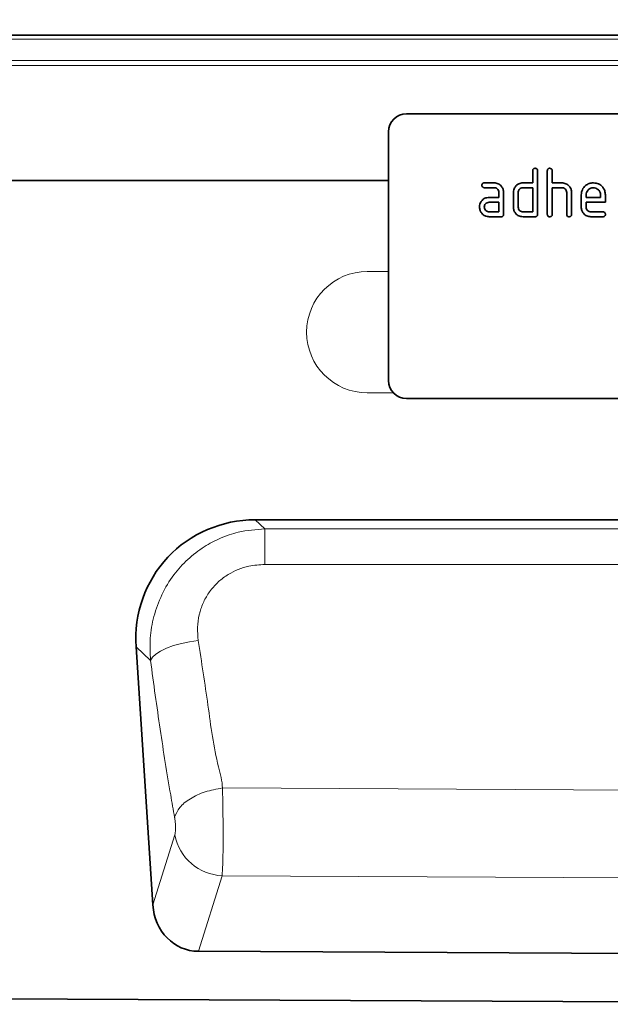
# Model space of a CAD drawing. Units: millimetres. Extents: x 190 to 1971, y -359 to 1393.
# Drawn here: x 1682 to 1779, y 1123 to 1285 of the extents above; entities that cross this region are included whole.
import ezdxf

# ---------------------------------------------------------------- set-up
doc = ezdxf.new("R2010")
doc.units = ezdxf.units.MM
doc.header["$LTSCALE"] = 5
doc.header["$PDSIZE"] = -1
for name, color, linetype in [('132901', 10, 'Continuous'), ('DIMENSION', 10, 'Continuous'), ('TANGENT_EDGES', 10, 'Continuous')]:
    doc.layers.add(name, color=color, linetype=linetype)
doc.styles.add('BEMSTIL', font='isocp3.shx', dxfattribs={"width": 0.8})
doc.dimstyles.new('BEMASS$0', dxfattribs={"dimscale": 10, "dimtxt": 3.5, "dimasz": 3.5, "dimexe": 2, "dimexo": 0, "dimgap": 1, "dimtad": 1, "dimdec": 1, "dimtxsty": 'BEMSTIL', "dimcen": 3, "dimclrd": 256, "dimclre": 256, "dimclrt": 256, "dimadec": 0, "dimazin": 0, "dimtfac": 1, "dimtdec": 1, "dimtofl": 0, "dimtmove": 0, "dimatfit": 0, "dimfxl": 1, "dimtolj": 1, "dimlwd": -1, "dimlwe": -1, "dimarcsym": 0})

# ---------------------------------------------------------------- blocks, each defined once
blk = doc.blocks.new('_D')
at = {"layer": 'Defpoints', "color": 0, "transparency": 16777216}
for p in [(1872.62, 1342.5), (872.62, 1258.62), (1872.62, 1258.62)]:
    blk.add_point(p, dxfattribs=at)
at = {"layer": 'DIMENSION', "transparency": 16777216}
for p, q in [((872.62, 1293.62), (872.62, 1356.5)), ((1872.62, 1293.62), (1872.62, 1356.5)), ((897.12, 1342.5), (1848.12, 1342.5))]:
    blk.add_line(p, q, dxfattribs=at)
for points in [[(897.12, 1346.59), (897.12, 1338.42), (872.62, 1342.5)], [(1848.12, 1346.59), (1848.12, 1338.42), (1872.62, 1342.5)]]:
    blk.add_solid(points, dxfattribs=at)
at = {"layer": 'DIMENSION', "transparency": 16777216, "insert": (1372.62, 1374), "char_height": 24.5, "attachment_point": 2, "style": 'BEMSTIL', "bg_fill": 3, "box_fill_scale": 1.1, "bg_fill_color": 256, "bg_fill_true_color": 13158600, "bg_fill_transparency": 0}
blk.add_mtext('\\A1;1000', dxfattribs=at)
blk = doc.blocks.new('1035987-M_D_FRONT VIEW')
at = {"layer": '132901', "color": 7, "linetype": 'Continuous', "lineweight": 35}
for p, q in [((1872.12, 1282.6), (1373.12, 1282.6)), ((1837.62, 1269.62), (1745.62, 1269.62)), ((1742.62, 1266.62), (1742.62, 1225.62)), ((1766.42, 1258.22), (1766.42, 1260.22)), ((1767.22, 1260.22), (1767.22, 1253.02)), ((1768.82, 1253.02), (1768.82, 1260.22)), ((1769.62, 1260.22), (1769.62, 1258.22)), ((1742.62, 1258.62), (872.62, 1258.62)), ((1758.43, 1258.22), (1760.02, 1258.22)), ((1764.82, 1258.22), (1766.42, 1258.22)), ((1769.62, 1258.22), (1771.22, 1258.22)), ((1760.02, 1257.42), (1758.43, 1257.42)), ((1759.23, 1255.82), (1760.82, 1255.82)), ((1760.82, 1255.82), (1760.82, 1256.62)), ((1761.62, 1256.62), (1761.62, 1253.02)), ((1763.22, 1254.22), (1763.22, 1256.62)), ((1764.02, 1256.62), (1764.02, 1254.22)), ((1766.42, 1257.42), (1764.82, 1257.42)), ((1766.42, 1253.42), (1766.42, 1257.42)), ((1769.62, 1257.42), (1769.62, 1253.02)), ((1771.22, 1257.42), (1769.62, 1257.42)), ((1772.02, 1253.02), (1772.02, 1256.62)), ((1772.82, 1256.65), (1772.82, 1253.02)), ((1774.42, 1254.22), (1774.42, 1256.22)), ((1775.22, 1256.22), (1775.22, 1255.82)), ((1775.22, 1255.82), (1777.61, 1255.82)), ((1777.61, 1255.82), (1777.61, 1256.22)), ((1778.4, 1256.22), (1778.4, 1255.02)), ((1760.82, 1255.02), (1759.23, 1255.02)), ((1760.82, 1253.42), (1760.82, 1255.02)), ((1775.22, 1255.02), (1775.22, 1254.22)), ((1778.4, 1255.02), (1775.22, 1255.02)), ((1759.23, 1253.42), (1760.82, 1253.42)), ((1761.22, 1252.62), (1759.23, 1252.62)), ((1764.82, 1253.42), (1766.42, 1253.42)), ((1766.82, 1252.62), (1764.82, 1252.62)), ((1776.02, 1253.42), (1778, 1253.42)), ((1778, 1252.62), (1776.02, 1252.62)), ((1837.62, 1222.62), (1745.62, 1222.62)), ((1816.6, 1202.62), (1720.64, 1202.62)), ((1703.76, 1139.09), (1700.99, 1181.64)), ((1825.83, 1130.85), (1711.29, 1131.42)), ((861.62, 1127.67), (1860.62, 1122.68))]:
    blk.add_line(p, q, dxfattribs=at)
for centre, start, end in [((1745.62, 1266.62), 90, 180), ((1745.62, 1225.62), 180, 270)]:
    blk.add_arc(centre, 3, start, end, dxfattribs=at)
for centre, major_axis, ratio, start_param, end_param in [((1721.29, 1182.31), (-15.07, 14.12), 0.968318, 5.481322, 7.085048), ((1711.82, 1140.25), (2.67, 8.49), 0.898686, 1.977867, 3.412354)]:
    blk.add_ellipse(centre, major_axis=major_axis, ratio=ratio, start_param=start_param, end_param=end_param, dxfattribs=at)
for points, knots in [([(1766.42, 1260.22), (1766.42, 1260.28), (1766.43, 1260.4), (1766.53, 1260.55), (1766.68, 1260.61), (1766.77, 1260.62), (1766.82, 1260.62)], [0, 0, 0, 0, 0.280762, 0.559022, 0.779272, 1, 1, 1, 1]), ([(1766.82, 1260.62), (1766.88, 1260.61), (1767, 1260.61), (1767.15, 1260.51), (1767.21, 1260.36), (1767.22, 1260.27), (1767.22, 1260.22)], [0, 0, 0, 0, 0.280687, 0.558947, 0.779165, 1, 1, 1, 1]), ([(1768.82, 1260.22), (1768.82, 1260.28), (1768.83, 1260.4), (1768.93, 1260.55), (1769.08, 1260.61), (1769.17, 1260.62), (1769.22, 1260.62)], [0, 0, 0, 0, 0.280756, 0.558985, 0.77923, 1, 1, 1, 1]), ([(1769.22, 1260.62), (1769.28, 1260.61), (1769.4, 1260.61), (1769.55, 1260.51), (1769.61, 1260.36), (1769.62, 1260.27), (1769.62, 1260.22)], [0, 0, 0, 0, 0.280649, 0.558916, 0.779159, 1, 1, 1, 1]), ([(1758.03, 1257.82), (1758.04, 1257.88), (1758.04, 1258), (1758.14, 1258.15), (1758.29, 1258.21), (1758.38, 1258.22), (1758.43, 1258.22)], [0, 0, 0, 0, 0.280682, 0.55892, 0.779093, 1, 1, 1, 1]), ([(1758.43, 1257.42), (1758.37, 1257.42), (1758.25, 1257.43), (1758.1, 1257.53), (1758.04, 1257.68), (1758.04, 1257.77), (1758.03, 1257.82)], [0, 0, 0, 0, 0.280731, 0.559086, 0.779294, 1, 1, 1, 1]), ([(1760.02, 1258.22), (1760.26, 1258.19), (1760.73, 1258.14), (1761.25, 1257.7), (1761.57, 1257.17), (1761.6, 1256.8), (1761.62, 1256.62)], [0, 0, 0, 0, 0.279571, 0.559293, 0.779522, 1, 1, 1, 1]), ([(1763.22, 1256.62), (1763.23, 1256.78), (1763.25, 1257.06), (1763.38, 1257.31), (1763.43, 1257.42)], [0, 0, 0, 0, 0.55971, 1, 1, 1, 1]), ([(1763.43, 1257.42), (1763.52, 1257.55), (1763.69, 1257.82), (1764.16, 1258.15), (1764.57, 1258.19), (1764.82, 1258.22)], [0, 0, 0, 0, 0.280802, 0.561042, 1, 1, 1, 1]), ([(1771.22, 1258.22), (1771.45, 1258.19), (1771.92, 1258.14), (1772.44, 1257.71), (1772.77, 1257.2), (1772.8, 1256.83), (1772.82, 1256.65)], [0, 0, 0, 0, 0.279596, 0.559463, 0.779746, 1, 1, 1, 1]), ([(1774.42, 1256.22), (1774.45, 1256.51), (1774.52, 1257.1), (1775.07, 1257.75), (1775.72, 1258.16), (1776.18, 1258.2), (1776.41, 1258.22)], [0, 0, 0, 0, 0.279552, 0.55935, 0.779631, 1, 1, 1, 1]), ([(1776.41, 1258.22), (1776.71, 1258.18), (1777.3, 1258.12), (1777.95, 1257.57), (1778.34, 1256.91), (1778.38, 1256.45), (1778.4, 1256.22)], [0, 0, 0, 0, 0.2795802, 0.5592628, 0.779571, 1, 1, 1, 1]), ([(1757.85, 1255.02), (1757.93, 1255.15), (1758.11, 1255.42), (1758.58, 1255.75), (1758.98, 1255.79), (1759.23, 1255.82)], [0, 0, 0, 0, 0.2807558, 0.5610698, 1, 1, 1, 1]), ([(1760.82, 1256.62), (1760.81, 1256.74), (1760.78, 1256.97), (1760.56, 1257.24), (1760.3, 1257.4), (1760.12, 1257.41), (1760.02, 1257.42)], [0, 0, 0, 0, 0.279633, 0.55923, 0.779563, 1, 1, 1, 1]), ([(1764.82, 1257.42), (1764.7, 1257.4), (1764.47, 1257.38), (1764.2, 1257.16), (1764.04, 1256.9), (1764.03, 1256.71), (1764.02, 1256.62)], [0, 0, 0, 0, 0.279542, 0.559288, 0.779672, 1, 1, 1, 1]), ([(1772.02, 1256.62), (1772.01, 1256.74), (1771.98, 1256.97), (1771.76, 1257.24), (1771.5, 1257.4), (1771.31, 1257.41), (1771.22, 1257.42)], [0, 0, 0, 0, 0.279627, 0.559235, 0.77954, 1, 1, 1, 1]), ([(1776.41, 1257.41), (1776.24, 1257.39), (1775.88, 1257.35), (1775.5, 1257.02), (1775.25, 1256.63), (1775.23, 1256.35), (1775.22, 1256.22)], [0, 0, 0, 0, 0.279538, 0.559302, 0.77962, 1, 1, 1, 1]), ([(1777.61, 1256.22), (1777.59, 1256.39), (1777.54, 1256.75), (1777.22, 1257.13), (1776.83, 1257.37), (1776.55, 1257.4), (1776.41, 1257.41)], [0, 0, 0, 0, 0.2795263, 0.5593397, 0.7796496, 1, 1, 1, 1]), ([(1757.64, 1254.22), (1757.65, 1254.38), (1757.67, 1254.66), (1757.79, 1254.91), (1757.85, 1255.02)], [0, 0, 0, 0, 0.5598084, 1, 1, 1, 1]), ([(1759.23, 1252.62), (1758.99, 1252.64), (1758.52, 1252.7), (1758, 1253.14), (1757.68, 1253.66), (1757.65, 1254.03), (1757.64, 1254.22)], [0, 0, 0, 0, 0.279643, 0.559237, 0.779508, 1, 1, 1, 1]), ([(1759.23, 1255.02), (1759.11, 1255), (1758.87, 1254.98), (1758.61, 1254.76), (1758.46, 1254.5), (1758.44, 1254.31), (1758.43, 1254.22)], [0, 0, 0, 0, 0.279469, 0.5593025, 0.7796813, 1, 1, 1, 1]), ([(1758.43, 1254.22), (1758.45, 1254.1), (1758.48, 1253.87), (1758.69, 1253.61), (1758.95, 1253.44), (1759.14, 1253.43), (1759.23, 1253.42)], [0, 0, 0, 0, 0.279457, 0.559364, 0.779718, 1, 1, 1, 1]), ([(1764.82, 1252.62), (1764.58, 1252.64), (1764.11, 1252.7), (1763.58, 1253.13), (1763.27, 1253.66), (1763.23, 1254.03), (1763.22, 1254.22)], [0, 0, 0, 0, 0.279648, 0.559285, 0.779569, 1, 1, 1, 1]), ([(1764.02, 1254.22), (1764.03, 1254.1), (1764.06, 1253.87), (1764.28, 1253.61), (1764.54, 1253.44), (1764.73, 1253.43), (1764.82, 1253.42)], [0, 0, 0, 0, 0.279477, 0.559292, 0.779721, 1, 1, 1, 1]), ([(1776.02, 1252.62), (1775.78, 1252.65), (1775.31, 1252.7), (1774.78, 1253.13), (1774.47, 1253.66), (1774.43, 1254.03), (1774.42, 1254.22)], [0, 0, 0, 0, 0.279617, 0.559263, 0.779559, 1, 1, 1, 1]), ([(1775.22, 1254.22), (1775.23, 1254.1), (1775.26, 1253.87), (1775.48, 1253.61), (1775.74, 1253.44), (1775.92, 1253.43), (1776.02, 1253.42)], [0, 0, 0, 0, 0.279457, 0.559364, 0.779718, 1, 1, 1, 1]), ([(1761.62, 1253.02), (1761.62, 1252.96), (1761.61, 1252.84), (1761.51, 1252.69), (1761.36, 1252.63), (1761.27, 1252.62), (1761.22, 1252.62)], [0, 0, 0, 0, 0.280591, 0.558552, 0.778789, 1, 1, 1, 1]), ([(1767.22, 1253.02), (1767.22, 1252.96), (1767.21, 1252.84), (1767.11, 1252.69), (1766.96, 1252.63), (1766.87, 1252.62), (1766.82, 1252.62)], [0, 0, 0, 0, 0.280591, 0.558552, 0.778789, 1, 1, 1, 1]), ([(1769.22, 1252.62), (1769.16, 1252.62), (1769.04, 1252.63), (1768.89, 1252.73), (1768.83, 1252.88), (1768.82, 1252.97), (1768.82, 1253.02)], [0, 0, 0, 0, 0.280702, 0.558634, 0.778852, 1, 1, 1, 1]), ([(1769.62, 1253.02), (1769.62, 1252.96), (1769.61, 1252.84), (1769.51, 1252.69), (1769.36, 1252.63), (1769.27, 1252.62), (1769.22, 1252.62)], [0, 0, 0, 0, 0.280608, 0.558578, 0.778782, 1, 1, 1, 1]), ([(1772.42, 1252.62), (1772.36, 1252.62), (1772.24, 1252.63), (1772.09, 1252.73), (1772.03, 1252.88), (1772.02, 1252.97), (1772.02, 1253.02)], [0, 0, 0, 0, 0.280702, 0.558634, 0.778852, 1, 1, 1, 1]), ([(1772.82, 1253.02), (1772.82, 1252.96), (1772.81, 1252.84), (1772.71, 1252.69), (1772.56, 1252.63), (1772.47, 1252.62), (1772.42, 1252.62)], [0, 0, 0, 0, 0.2805957, 0.558587, 0.7787859, 1, 1, 1, 1]), ([(1778, 1253.42), (1778.06, 1253.42), (1778.18, 1253.41), (1778.33, 1253.31), (1778.39, 1253.16), (1778.4, 1253.07), (1778.4, 1253.02)], [0, 0, 0, 0, 0.280662, 0.559032, 0.779229, 1, 1, 1, 1]), ([(1778.4, 1253.02), (1778.4, 1252.96), (1778.39, 1252.84), (1778.29, 1252.69), (1778.15, 1252.63), (1778.05, 1252.62), (1778, 1252.62)], [0, 0, 0, 0, 0.280598, 0.558535, 0.778652, 1, 1, 1, 1])]:
    blk.add_open_spline(points, degree=3, knots=knots, dxfattribs=at)
at = {"layer": 'TANGENT_EDGES', "linetype": 'Continuous', "lineweight": 18}
for p, q in [((1872.12, 1281.91), (1373.12, 1281.91)), ((1373.12, 1278.4), (1872.12, 1278.4)), ((1872.12, 1277.58), (1373.12, 1277.58)), ((1373.12, 1258.67), (1742.62, 1258.67)), ((1739.12, 1243.58), (1742.62, 1243.58)), ((1743.42, 1223.58), (1739.12, 1223.58)), ((1720.64, 1202.62), (1722.23, 1201.13)), ((1722.23, 1201.13), (1815.02, 1201.14)), ((1703.37, 1179.41), (1700.99, 1181.64)), ((1715.23, 1158.37), (1715.23, 1158.37)), ((1822.01, 1157.82), (1715.23, 1158.37)), ((1715.23, 1158.37), (1715.23, 1158.37)), ((1703.76, 1139.09), (1707.39, 1150.63)), ((1715.21, 1143.89), (1711.29, 1131.42)), ((1821.91, 1143.37), (1715.21, 1143.89))]:
    blk.add_line(p, q, dxfattribs=at)
at = {"layer": 'TANGENT_EDGES', "linetype": 'Continuous', "lineweight": 18, "flags": 128}
for points in [[(1722.23, 1201.13), (1722.23, 1200.85), (1722.23, 1200.42), (1722.23, 1199.84), (1722.23, 1199.13), (1722.23, 1198.29), (1722.24, 1197.36), (1722.24, 1196.34), (1722.24, 1195.26)], [(1815.03, 1195.25), (1799.03, 1195.25), (1735.03, 1195.26), (1722.24, 1195.26)], [(1703.37, 1179.41), (1703.69, 1179.93), (1704.26, 1180.46), (1705.04, 1180.96), (1706.03, 1181.44), (1707.18, 1181.86), (1708.46, 1182.22), (1709.83, 1182.51), (1711.24, 1182.72)]]:
    blk.add_lwpolyline(points, dxfattribs=at)
at = {"layer": 'TANGENT_EDGES', "linetype": 'Continuous', "lineweight": 18}
for centre, radius, start, end in [((1739.12, 1233.58), 10, 90, 270), ((1715.51, 1152.16), 8.27, 190.6297, 267.9116)]:
    blk.add_arc(centre, radius, start, end, dxfattribs=at)
for points, knots in [([(1703.37, 1179.41), (1703.32, 1180.63), (1703.21, 1183.07), (1703.85, 1186.75), (1705.14, 1190.31), (1707.06, 1193.5), (1709.45, 1196.15), (1712.07, 1198.18), (1714.9, 1199.66), (1718.24, 1200.82), (1720.75, 1201.01), (1722.23, 1201.13)], [0, 0, 0, 0, 0.113483, 0.226928, 0.345573, 0.464173, 0.569656, 0.675124, 0.769312, 0.863502, 1, 1, 1, 1]), ([(1722.24, 1195.26), (1721.34, 1195.2), (1719.23, 1195.07), (1716.6, 1193.98), (1714.56, 1192.46), (1713.22, 1190.99), (1712.19, 1189.31), (1711.66, 1187.93), (1711.28, 1186.44), (1711.05, 1184.84), (1711.18, 1183.43), (1711.24, 1182.72)], [0, 0, 0, 0, 0.13768, 0.324396, 0.428279, 0.532165, 0.635739, 0.739365, 0.768045, 0.883975, 1, 1, 1, 1]), ([(1711.24, 1182.72), (1711.8, 1179.13), (1712.91, 1171.96), (1713.89, 1163.96), (1715.23, 1159.52), (1715.23, 1158.37), (1715.23, 1158.37)], [0, 0, 0, 0, 0.424532, 0.849181, 0.999998, 1, 1, 1, 1]), ([(1707.35, 1153.53), (1707.13, 1154.76), (1706.3, 1159.46), (1704.93, 1167.97), (1703.89, 1175.6), (1703.37, 1179.41)], [0, 0, 0, 0, 0.150844, 0.575419, 1, 1, 1, 1]), ([(1707.35, 1153.53), (1707.56, 1154.07), (1707.98, 1155.16), (1709.84, 1156.65), (1712.33, 1157.84), (1714.26, 1158.19), (1715.23, 1158.37)], [0, 0, 0, 0, 0.25, 0.5, 0.75, 1, 1, 1, 1]), ([(1715.23, 1158.37), (1715.23, 1158.37), (1715.23, 1158.24), (1715.28, 1157.19), (1715.31, 1154.95), (1715.35, 1151.6), (1715.34, 1148.38), (1715.31, 1145.62), (1715.21, 1144.41), (1715.21, 1143.89), (1715.21, 1143.89)], [0, 0, 0, 0, 0.000004, 0.026082, 0.218699, 0.414626, 0.607257, 0.804723, 0.999996, 1, 1, 1, 1]), ([(1707.39, 1150.63), (1707.41, 1150.74), (1707.47, 1150.97), (1707.5, 1151.53), (1707.49, 1152.17), (1707.45, 1152.84), (1707.39, 1153.29), (1707.35, 1153.5), (1707.35, 1153.53)], [0, 0, 0, 0, 0.19583, 0.391758, 0.584659, 0.779503, 0.973422, 1, 1, 1, 1])]:
    blk.add_open_spline(points, degree=3, knots=knots, dxfattribs=at)

msp = doc.modelspace()

# ---------------------------------------------------------------- dimensions: what is measured, and where the dimension line sits
at = {"layer": 'DIMENSION'}
dim = msp.add_linear_dim(base=(1872.62, 1342.5), p1=(872.62, 1258.62), p2=(1872.62, 1258.62), dimstyle='BEMASS$0', override={"dimscale": 7, "dimexo": 5, "dimdle": 1, "dimtofl": 1, "dimtfill": 1}, dxfattribs=at)
dim.commit()
dim.dimension.update_dxf_attribs({"geometry": '_D', "text_midpoint": (1372.62, 1342.5), "dimtype": 160})

# ---------------------------------------------------------------- next in the draw order: block references
at = {"layer": '132901'}
msp.add_blockref('1035987-M_D_FRONT VIEW', (0, 0), dxfattribs=at)

doc.saveas('drawing.dxf')
